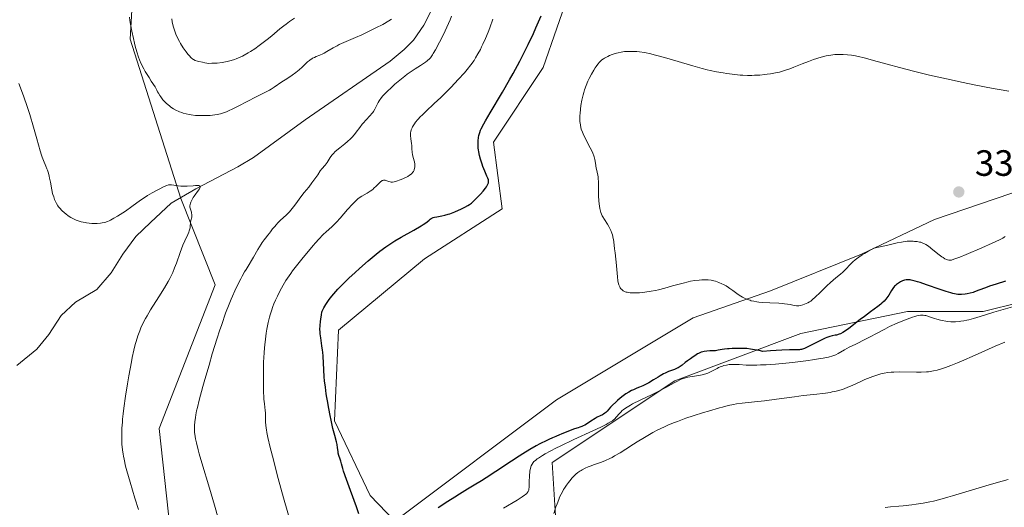
# Model space of a CAD drawing. Units: metres. Extents: x 622301 to 625788, y 4660096 to 4662470.
# Drawn here: x 622955 to 623225, y 4660895 to 4661028 of the extents above; entities that cross this region are included whole.
import ezdxf

# ---------------------------------------------------------------- set-up
doc = ezdxf.new("R2010")
doc.units = ezdxf.units.M
doc.header["$MEASUREMENT"] = 0
for name, color, linetype, lineweight in [('Corriente natural lineal', 142, 'Continuous', 13), ('Cultivos herbáceos CxS', 92, 'Continuous', 0), ('Curva de nivel maestra', 30, 'Continuous', 30), ('Curva de nivel normal', 30, 'Continuous', 0), ('Matorral CxS', 135, 'Continuous', 0), ('Punto de cota en terreno', 7, 'Continuous', 0), ('Rótulo de punto de cota en terreno', 7, 'Continuous', 0)]:
    doc.layers.add(name, color=color, linetype=linetype, lineweight=lineweight)
doc.styles.add('Style-Arial', font='txt')

# ---------------------------------------------------------------- blocks, each defined once
blk = doc.blocks.new('5PATER')
at = {"layer": 'Punto de cota en terreno', "linetype": 'Continuous', "lineweight": 0}
h = blk.add_hatch(color=51, dxfattribs=at)
edge = h.paths.add_edge_path()
edge.add_ellipse((0, 0), major_axis=(-0.11, -0.111), ratio=0.999422, start_angle=0, end_angle=360)

msp = doc.modelspace()

# ---------------------------------------------------------------- linework, layer by layer
at = {"layer": 'Corriente natural lineal', "color": 142, "linetype": 'Continuous', "lineweight": 13}
msp.add_polyline3d([(623068.0901, 4661031.0101, 313.5088), (623065.8601, 4661026.5301, 313.4167), (623063.0201, 4661022.4001, 312.9654), (623060.4801, 4661019.8201, 312.9453), (623056.5901, 4661016.7101, 312.599), (623033.4001, 4661000.6401, 311.6092), (623019.2701, 4660990.3101, 311.0156), (623014.9801, 4660987.7601, 310.7634), (623003.4301, 4660981.7301, 310.3593), (622996.7031, 4660977.838, 309.6812), (622991.0273, 4660972.4776, 309.2822), (622987.0858, 4660968.6938, 309.1285), (622983.4596, 4660963.8063, 308.8324), (622980.3065, 4660958.7612, 308.354), (622976.365, 4660954.1891, 307.8977), (622970.5315, 4660950.7206, 307.6039), (622966.5901, 4660947.0944, 307.2644), (622963.2792, 4660941.8916, 306.7195), (622959.9683, 4660937.7925, 306.2744), (622954.4503, 4660933.378, 305.9002)], dxfattribs=at)
at = {"layer": 'Cultivos herbáceos CxS', "color": 92, "linetype": 'Continuous', "lineweight": 0}
for points in [[(622964.4549, 4661250.4835, 319.7722), (622966.7193, 4661223.6325, 320.7831), (622968.3367, 4661205.1925, 319.6011), (622972.0229, 4661176.0501, 320.5974), (622977.0707, 4661148.5787, 319.3993), (622977.3941, 4661123.3451, 318.5878), (622985.8047, 4661098.4351, 318.4733), (622987.4219, 4661056.0555, 316.2309), (622985.4809, 4661022.7343, 314.6506), (622999.3909, 4660979.0611, 309.9299), (623008.7723, 4660955.4449, 312.0312), (622993.4007, 4660916.1115, 311.4538), (622996.4785, 4660888.4787, 311.1082)], [(622964.4549, 4661250.4835, 319.7722), (622966.7193, 4661223.6325, 320.7831), (622968.3367, 4661205.1925, 319.6011), (622972.0229, 4661176.0501, 320.5974), (622977.0707, 4661148.5787, 319.3993), (622977.3941, 4661123.3451, 318.5878), (622985.8047, 4661098.4351, 318.4733), (622987.4219, 4661056.0555, 316.2309), (622985.4809, 4661022.7343, 314.6506), (622999.3909, 4660979.0611, 309.9299), (623008.7723, 4660955.4449, 312.0312), (622993.4007, 4660916.1115, 311.4538), (622996.4785, 4660888.4787, 311.1082)], [(623272.2285, 4660996.0743, 328.7931), (623205.5833, 4660973.2925, 332.9716), (623185.6377, 4660963.8177, 330.7072), (623160.7271, 4660953.8485, 330.7308), (623139.5537, 4660946.3715, 329.348), (623102.1871, 4660923.9411, 329.1764), (623057.9449, 4660890.7437, 326.4884), (623051.1213, 4660897.7725, 326.144), (623041.4463, 4660918.2417, 325.3221), (623042.5149, 4660942.9985, 325.9792), (623066.0687, 4660962.5711, 327.0572), (623087.2421, 4660976.2789, 326.8438), (623084.8761, 4660994.5293, 325.9841), (623098.4521, 4661014.9091, 327.2345), (623109.7079, 4661047.3215, 324.9818), (623132.0819, 4661062.2617, 322.289), (623189.3757, 4661064.7557, 323.2944), (623217.0483, 4661071.2381, 321.6057), (623225.0879, 4661077.5549, 322.0738), (623224.2265, 4661089.9011, 324.1321), (623219.9197, 4661095.0695, 325.4477), (623221.6425, 4661103.3961, 327.1103), (623233.7021, 4661130.9601, 329.0422)], [(623272.2285, 4660996.0743, 328.7931), (623205.5833, 4660973.2925, 332.9716), (623185.6377, 4660963.8177, 330.7072), (623160.7271, 4660953.8485, 330.7308), (623139.5537, 4660946.3715, 329.348), (623102.1871, 4660923.9411, 329.1764), (623057.9449, 4660890.7437, 326.4884), (623051.1213, 4660897.7725, 326.144), (623041.4463, 4660918.2417, 325.3221), (623042.5149, 4660942.9985, 325.9792), (623066.0687, 4660962.5711, 327.0572), (623087.2421, 4660976.2789, 326.8438), (623084.8761, 4660994.5293, 325.9841), (623098.4521, 4661014.9091, 327.2345), (623109.7079, 4661047.3215, 324.9818), (623132.0819, 4661062.2617, 322.289), (623189.3757, 4661064.7557, 323.2944), (623217.0483, 4661071.2381, 321.6057), (623225.0879, 4661077.5549, 322.0738), (623224.2265, 4661089.9011, 324.1321), (623219.9197, 4661095.0695, 325.4477), (623221.6425, 4661103.3961, 327.1103), (623233.7021, 4661130.9601, 329.0422)], [(623101.8487, 4660892.1897, 315.7084), (623100.9883, 4660906.8179, 320.8579), (623134.5471, 4660929.1903, 323.9056), (623168.9663, 4660942.0977, 328.2828), (623198.2225, 4660948.1211, 323.2186), (623218.8737, 4660948.1213, 323.4693), (623239.5251, 4660953.2843, 320.0645), (623254.1533, 4660953.2845, 318.0013), (623257.5477, 4660936.3119, 314.0544), (623263.5943, 4660934.1845, 314.6444), (623259.7623, 4660925.5269, 312.375), (623257.8027, 4660915.4171, 311.3938), (623247.8225, 4660889.3877, 309.624)], [(623101.8487, 4660892.1897, 315.7084), (623100.9883, 4660906.8179, 320.8579), (623134.5471, 4660929.1903, 323.9056), (623168.9663, 4660942.0977, 328.2828), (623198.2225, 4660948.1211, 323.2186), (623218.8737, 4660948.1213, 323.4693), (623239.5251, 4660953.2843, 320.0645), (623254.1533, 4660953.2845, 318.0013), (623257.5477, 4660936.3119, 314.0544), (623263.5943, 4660934.1845, 314.6444)]]:
    msp.add_polyline3d(points, dxfattribs=at)
at = {"layer": 'Curva de nivel maestra', "color": 30, "linetype": 'Continuous', "lineweight": 30, "elevation": 325, "flags": 128}
for points in [[(623048.1, 4660892.7601), (623047.41, 4660894.7101), (623045.77, 4660899.1101), (623044.66, 4660902.1501), (623043.9, 4660904.4201), (623043.66, 4660905.2001), (623043.31, 4660906.4301), (623043.11, 4660907.1401), (623042.93, 4660907.7301), (623042.62, 4660908.7001), (623042.45, 4660909.3701), (623042.37, 4660909.8301), (623042.24, 4660910.8701), (623042.09, 4660911.7801), (623041.93, 4660912.4601), (623041.46, 4660914.2301), (623040.98, 4660916.1401), (623040.47, 4660918.3801), (623040.21, 4660919.6401), (623039.82, 4660921.6301), (623039.46, 4660923.6501), (623039.3, 4660924.6401), (623039.15, 4660925.6001), (623038.9, 4660927.4301), (623038.71, 4660929.1401), (623038.61, 4660930.2201), (623038.47, 4660932.1901), (623038.27, 4660935.9301), (623038.18, 4660937.0501), (623038.12, 4660937.6001), (623037.96, 4660938.7101), (623037.62, 4660940.9301), (623037.49, 4660942.0501), (623037.45, 4660942.6201), (623037.43, 4660943.1901), (623037.46, 4660944.3201), (623037.54, 4660945.4001), (623037.62, 4660946.0801), (623037.81, 4660947.2401), (623037.97, 4660947.9301), (623038.06, 4660948.2401), (623038.28, 4660948.8001), (623038.47, 4660949.1801), (623038.99, 4660950.0301), (623039.76, 4660951.1501), (623040.26, 4660951.8101), (623041.18, 4660952.9401), (623042.32, 4660954.2201), (623042.98, 4660954.9301), (623043.7, 4660955.6701), (623045.3, 4660957.2401), (623047.03, 4660958.8601), (623048.22, 4660959.9401), (623050.57, 4660961.9901), (623052.77, 4660963.8201), (623053.84, 4660964.6501), (623055.42, 4660965.8201), (623057.05, 4660966.9201), (623057.9, 4660967.4601), (623059.66, 4660968.5201), (623063.08, 4660970.4501), (623065.12, 4660971.6101), (623065.63, 4660971.9301), (623066.4, 4660972.4501), (623066.77, 4660972.7301), (623067.29, 4660973.1701), (623067.58, 4660973.4101), (623067.89, 4660973.6101), (623068.06, 4660973.6901), (623068.44, 4660973.8401), (623068.73, 4660973.9301), (623069.42, 4660974.0901), (623069.83, 4660974.1701), (623070.77, 4660974.3501), (623071.58, 4660974.5201), (623072.46, 4660974.7501), (623072.92, 4660974.8901), (623073.4, 4660975.0501), (623074.37, 4660975.4301), (623075.33, 4660975.8401), (623075.94, 4660976.1301), (623077.04, 4660976.6801), (623077.92, 4660977.1701), (623078.31, 4660977.4201), (623078.87, 4660977.8401), (623079.17, 4660978.0801), (623079.8, 4660978.6701), (623080.8, 4660979.6801), (623081.33, 4660980.2501), (623082.08, 4660981.1101), (623082.73, 4660981.9301), (623082.99, 4660982.2901), (623083.2, 4660982.6201), (623083.31, 4660982.8201), (623083.47, 4660983.1901), (623083.51, 4660983.3601), (623083.56, 4660983.6701), (623083.54, 4660983.9801), (623083.5, 4660984.1801), (623083.36, 4660984.6201), (623083.12, 4660985.1801), (623082.51, 4660986.5501), (623081.99, 4660987.8301), (623081.77, 4660988.4701), (623081.35, 4660989.8401), (623081.09, 4660990.8801), (623080.88, 4660991.8901), (623080.8, 4660992.3601), (623080.74, 4660992.8101), (623080.67, 4660993.6401), (623080.67, 4660994.3901), (623080.69, 4660994.8601), (623080.79, 4660995.7401), (623080.89, 4660996.3201), (623080.97, 4660996.6301), (623081.14, 4660997.1501), (623081.39, 4660997.7901), (623081.56, 4660998.1501), (623082.26, 4660999.5201), (623082.74, 4661000.3801), (623083.99, 4661002.5001), (623087.36, 4661008.1401), (623089.31, 4661011.5201), (623090.31, 4661013.3201), (623092.11, 4661016.7001), (623093.02, 4661018.4701), (623094.41, 4661021.2701), (623095.82, 4661024.2401), (623096.53, 4661025.7901), (623097.99, 4661029.0501)], [(623225.04, 4660956.4201), (623222.46, 4660955.6401), (623220.59, 4660955.0401), (623219.52, 4660954.6601), (623217.72, 4660953.9401), (623216.51, 4660953.4901), (623216.11, 4660953.3601), (623215.3, 4660953.1501), (623214.49, 4660952.9901), (623213.96, 4660952.9101), (623212.95, 4660952.8201), (623212.32, 4660952.8201), (623211.99, 4660952.8401), (623211.47, 4660952.9101), (623210.57, 4660953.1001), (623210.03, 4660953.2401), (623208.73, 4660953.6401), (623207.09, 4660954.2001), (623203.37, 4660955.4901), (623201.65, 4660956.0701), (623200.9, 4660956.3001), (623200.25, 4660956.4901), (623199.21, 4660956.7401), (623198.93, 4660956.7801), (623198.45, 4660956.8301), (623198.04, 4660956.8201), (623197.79, 4660956.7901), (623197.32, 4660956.6801), (623196.84, 4660956.5301), (623196.6, 4660956.4301), (623196.23, 4660956.2501), (623195.68, 4660955.9301), (623195.15, 4660955.5301), (623194.9, 4660955.3001), (623194.66, 4660955.0501), (623194.21, 4660954.4801), (623193.8, 4660953.8801), (623193.04, 4660952.6501), (623192.54, 4660951.8901), (623192.26, 4660951.5301), (623191.79, 4660950.9901), (623191.2, 4660950.4201), (623190.86, 4660950.1301), (623190.05, 4660949.4901), (623188.08, 4660948.0501), (623186.41, 4660946.8201), (623185.26, 4660945.9301), (623183.04, 4660944.1801), (623182.06, 4660943.4201), (623181.61, 4660943.1001), (623181.19, 4660942.8201), (623180.46, 4660942.3701), (623179.82, 4660942.0601), (623179.44, 4660941.9101), (623178.71, 4660941.7101), (623178.35, 4660941.6301), (623177.58, 4660941.4701), (623176.9, 4660941.3001), (623176.09, 4660941.0201), (623175.62, 4660940.8401), (623175.11, 4660940.6101), (623173.99, 4660940.0701), (623170.77, 4660938.4001), (623170.04, 4660938.0501), (623169.74, 4660937.9301), (623169.22, 4660937.7601), (623168.88, 4660937.7001), (623168.64, 4660937.6801), (623168.09, 4660937.6601), (623165.94, 4660937.6401), (623163.84, 4660937.5601), (623160.68, 4660937.3701), (623158.6, 4660937.2201), (623157.6, 4660937.4601), (623156.96, 4660937.5901), (623155.78, 4660937.7901), (623155.23, 4660937.8701), (623154.2, 4660937.9801), (623153.26, 4660938.0401), (623152.69, 4660938.0601), (623151.66, 4660938.0601), (623150.2, 4660938.0301), (623149.4, 4660937.9701), (623148.92, 4660937.9301), (623148.07, 4660937.8201), (623147.48, 4660937.7201), (623146.4, 4660937.5201), (623145.63, 4660937.4201), (623145.11, 4660937.3901), (623144.07, 4660937.3701), (623143.27, 4660937.3201), (623142.56, 4660937.2101), (623142.2, 4660937.1201), (623141.69, 4660936.9701), (623141.2, 4660936.7701), (623140.97, 4660936.6601), (623140.76, 4660936.5401), (623140.35, 4660936.2801), (623139.21, 4660935.4301), (623138.82, 4660935.1601), (623138, 4660934.6101), (623137.37, 4660934.1501), (623136.5, 4660933.4601), (623136.01, 4660933.1101), (623135.45, 4660932.7601), (623135.14, 4660932.6001), (623134.44, 4660932.3001), (623132.81, 4660931.6901), (623131.92, 4660931.3101), (623131.46, 4660931.0901), (623130.53, 4660930.5801), (623129.92, 4660930.2001), (623128.71, 4660929.4301), (623127.43, 4660928.6401), (623127.03, 4660928.4201), (623126.27, 4660928.0501), (623125.79, 4660927.8401), (623124.84, 4660927.4501), (623124.14, 4660927.1601), (623123.17, 4660926.7301), (623122.67, 4660926.4801), (623121.91, 4660926.0601), (623121.14, 4660925.5901), (623120.76, 4660925.3201), (623120.36, 4660925.0401), (623119.58, 4660924.4401), (623118.83, 4660923.7901), (623118.35, 4660923.3601), (623117.49, 4660922.5101), (623116.94, 4660921.9201), (623116.02, 4660920.9001), (623115.61, 4660920.5001), (623115.41, 4660920.3301), (623114.99, 4660920.0501), (623114.7, 4660919.9001), (623114.08, 4660919.6201), (623113.31, 4660919.2401), (623112.73, 4660918.9001), (623111.52, 4660918.1001), (623110.65, 4660917.5201), (623109.88, 4660917.0701), (623109.4, 4660916.8401), (623109.1, 4660916.7001), (623108.5, 4660916.4801), (623108.05, 4660916.3301), (623107.1, 4660916.0401), (623106.3, 4660915.7601), (623103.44, 4660914.5301), (623102.97, 4660914.3501), (623101.96, 4660913.9701), (623101.08, 4660913.6101), (623100.05, 4660913.1501), (623099.46, 4660912.8701), (623097.63, 4660911.9301), (623096.58, 4660911.3501), (623094.85, 4660910.3401), (623092.94, 4660909.1801), (623091.92, 4660908.5401), (623089.79, 4660907.1601), (623085.57, 4660904.3501), (623082.94, 4660902.6201), (623081.65, 4660901.7901), (623079.58, 4660900.5701), (623077.77, 4660899.5001), (623075.56, 4660898.1301), (623074.31, 4660897.3401), (623072.4, 4660896.1101), (623069.81, 4660894.3601)]]:
    msp.add_lwpolyline(points, dxfattribs=at)
at = {"layer": 'Curva de nivel normal', "color": 30, "linetype": 'Continuous', "lineweight": 0, "flags": 128}
for points, elevation in [([(623056.98, 4661028.1401), (623056.25, 4661027.6801), (623054.59, 4661026.7301), (623052.74, 4661025.7601), (623051.46, 4661025.1201), (623048.92, 4661023.9201), (623047.13, 4661023.1301), (623044, 4661021.7801), (623042.68, 4661021.1901), (623042.09, 4661020.9001), (623041.04, 4661020.3401), (623039.32, 4661019.3101), (623038.56, 4661018.8801), (623038.18, 4661018.6801), (623037.43, 4661018.3501), (623036.42, 4661017.9301), (623035.91, 4661017.7001), (623035.41, 4661017.4501), (623035.16, 4661017.3001), (623034.79, 4661017.0601), (623034.55, 4661016.8801), (623034.06, 4661016.4701), (623033.57, 4661016.0301), (623032.56, 4661015.0401), (623031.73, 4661014.2801), (623031.28, 4661013.9001), (623030.82, 4661013.5301), (623029.84, 4661012.8201), (623029.18, 4661012.3801), (623027.89, 4661011.5501), (623027.03, 4661011.0001), (623024.91, 4661009.5401), (623024.09, 4661009.0401), (623023.62, 4661008.7601), (623022.51, 4661008.1701), (623019.82, 4661006.8101), (623017.66, 4661005.7201), (623014.9, 4661004.2701), (623013.62, 4661003.6101), (623012.41, 4661003.0401), (623011.84, 4661002.8001), (623011.28, 4661002.6001), (623010.24, 4661002.2701), (623009.26, 4661002.0501), (623008.63, 4661001.9501), (623007.41, 4661001.8201), (623006.21, 4661001.7601), (623005.62, 4661001.7501), (623004.73, 4661001.7601), (623003.4, 4661001.8401), (623002.23, 4661001.9901), (623001.66, 4661002.0801), (623000.82, 4661002.2601), (623000.01, 4661002.4701), (622999.62, 4661002.5801), (622998.95, 4661002.8101), (622998.62, 4661002.9401), (622998.13, 4661003.1701), (622997.39, 4661003.5801), (622996.62, 4661004.1001), (622996.22, 4661004.4101), (622995.46, 4661005.0701), (622995.06, 4661005.4501), (622994.47, 4661006.1101), (622993.88, 4661006.8701), (622993.59, 4661007.2901), (622993.21, 4661007.9001), (622993.02, 4661008.2301), (622992.75, 4661008.7501), (622992.36, 4661009.6001), (622991.27, 4661011.2301), (622990.65, 4661012.2001), (622989.63, 4661013.8801), (622989.21, 4661014.6101), (622988.55, 4661015.9201), (622988.05, 4661017.0701), (622987.78, 4661017.8001), (622987.33, 4661019.2501), (622986.91, 4661020.8101), (622986.7, 4661021.6301), (622986.4, 4661022.9101), (622985.98, 4661024.8701), (622985.61, 4661026.8301), (622985.45, 4661027.7901), (622985.32, 4661028.7401)], 315), ([(623030.45, 4661028.4201), (623029.05, 4661027.4801), (623028.14, 4661026.8201), (623027.55, 4661026.3701), (623026.45, 4661025.5001), (623025.7, 4661024.8801), (623024.25, 4661023.6401), (623022.96, 4661022.5801), (623021.55, 4661021.5001), (623020.78, 4661020.9301), (623019.58, 4661020.0801), (623018.39, 4661019.2901), (623017.82, 4661018.9301), (623016.73, 4661018.3001), (623016.2, 4661018.0301), (623015.18, 4661017.5501), (623014.5, 4661017.2801), (623014.04, 4661017.1201), (623013.09, 4661016.8301), (623012.08, 4661016.5701), (623011.54, 4661016.4601), (623010.7, 4661016.3101), (623009.34, 4661016.1501), (623008.36, 4661016.0901), (623007.84, 4661016.0801), (623007.03, 4661016.0701), (623005.93, 4661016.2501), (623005.31, 4661016.3601), (623004.3, 4661016.5701), (623003.91, 4661016.6701), (623003.29, 4661016.8801), (623002.84, 4661017.1001), (623002.6, 4661017.2501), (623002.21, 4661017.5901), (623001.62, 4661018.2301), (623001.31, 4661018.6001), (623000.81, 4661019.2301), (623000.03, 4661020.3301), (622999.31, 4661021.4701), (622998.95, 4661022.0801), (622998.44, 4661023.0601), (622997.98, 4661024.0901), (622997.77, 4661024.6201), (622997.59, 4661025.1701), (622997.27, 4661026.2801), (622997.02, 4661027.4401), (622996.89, 4661028.2201)], 320), ([(623009.55, 4660891.5801), (623008.57, 4660895.1701), (623007.22, 4660899.7801), (623005.1, 4660906.6801), (623004.35, 4660909.2101), (623004.06, 4660910.3001), (623003.61, 4660912.1801), (623003.4, 4660913.2601), (623003.29, 4660913.9201), (623003.14, 4660915.1601), (623003.09, 4660915.9401), (623003.08, 4660916.3401), (623003.09, 4660916.9501), (623003.17, 4660917.9701), (623003.33, 4660919.1601), (623003.46, 4660919.8401), (623003.69, 4660921.0001), (623003.89, 4660921.8701), (623004.39, 4660923.8901), (623005.4, 4660927.6501), (623005.92, 4660929.5301), (623007.07, 4660933.5001), (623007.97, 4660936.5201), (623009.31, 4660940.8601), (623009.94, 4660942.8301), (623010.54, 4660944.6201), (623011.62, 4660947.6701), (623012.56, 4660950.1301), (623013.13, 4660951.5101), (623013.48, 4660952.3401), (623014.15, 4660953.8101), (623015.16, 4660955.9201), (623015.77, 4660957.1001), (623016.14, 4660957.7901), (623016.8, 4660958.9601), (623017.24, 4660959.6701), (623018.05, 4660960.9701), (623018.73, 4660962.0901), (623019.26, 4660963.0201), (623020.44, 4660965.1101), (623021.34, 4660966.5801), (623021.62, 4660967.0101), (623022.15, 4660967.7701), (623022.49, 4660968.2101), (623023.13, 4660969.0101), (623023.58, 4660969.5801), (623023.87, 4660969.9501), (623024.46, 4660970.7301), (623024.95, 4660971.3501), (623025.52, 4660972.0001), (623025.84, 4660972.3401), (623026.57, 4660973.0501), (623028.23, 4660974.6101), (623029.07, 4660975.4501), (623029.47, 4660975.8801), (623029.86, 4660976.3201), (623030.57, 4660977.2201), (623032.49, 4660979.8801), (623033.11, 4660980.6901), (623034.34, 4660982.2101), (623035.22, 4660983.3301), (623035.78, 4660984.0901), (623036.81, 4660985.5901), (623037.52, 4660986.6101), (623037.98, 4660987.2101), (623038.81, 4660988.2401), (623039.36, 4660988.9301), (623039.67, 4660989.3801), (623040.24, 4660990.2701), (623040.72, 4660990.9301), (623041.23, 4660991.5201), (623041.52, 4660991.8201), (623042.01, 4660992.2801), (623042.87, 4660992.9901), (623044.25, 4660994.0501), (623045, 4660994.6701), (623045.75, 4660995.3701), (623046.13, 4660995.7601), (623046.87, 4660996.6301), (623047.35, 4660997.2501), (623048.29, 4660998.5101), (623048.97, 4660999.4101), (623049.3, 4660999.8201), (623049.95, 4661000.5601), (623051.13, 4661001.7901), (623051.63, 4661002.3601), (623051.86, 4661002.6401), (623052.07, 4661002.9301), (623052.44, 4661003.5401), (623053.34, 4661005.3401), (623053.62, 4661005.8301), (623053.78, 4661006.0701), (623054.05, 4661006.4501), (623054.56, 4661007.0801), (623055.25, 4661007.8201), (623055.68, 4661008.2401), (623057.1, 4661009.5901), (623057.93, 4661010.3301), (623059.25, 4661011.4701), (623060.63, 4661012.5801), (623061.3, 4661013.0901), (623062.61, 4661014.0101), (623063.44, 4661014.5601), (623064.93, 4661015.5001), (623066.28, 4661016.3801), (623066.76, 4661016.7401), (623066.97, 4661016.9101), (623067.27, 4661017.1901), (623067.64, 4661017.6001), (623067.82, 4661017.8301), (623068.18, 4661018.3601), (623068.44, 4661018.7801), (623069.03, 4661019.7901), (623070.12, 4661021.8301), (623070.73, 4661023.0401), (623071.67, 4661024.9801), (623072.59, 4661027.0001), (623073.02, 4661028.0101), (623073.42, 4661029.0001)], 315), ([(623031.21, 4660884.2101), (623027.49, 4660897.1101), (623026.03, 4660902.3901), (623025.18, 4660905.6001), (623024.68, 4660907.5501), (623023.84, 4660910.9001), (623023.19, 4660913.6701), (623022.91, 4660915.0401), (623022.78, 4660915.8001), (623022.71, 4660916.2501), (623022.62, 4660917.0601), (623022.57, 4660917.8801), (623022.55, 4660919.3501), (623022.51, 4660920.3801), (623022.43, 4660921.0801), (623022.21, 4660922.8801), (623022.1, 4660924.1701), (623022.06, 4660924.9601), (623022.02, 4660925.8501), (623021.97, 4660927.8701), (623021.96, 4660930.0701), (623021.97, 4660931.5601), (623022.02, 4660934.3201), (623022.13, 4660936.8301), (623022.23, 4660938.2101), (623022.3, 4660939.0301), (623022.49, 4660940.5601), (623022.74, 4660942.2301), (623022.92, 4660943.2901), (623023.28, 4660945.1501), (623023.6, 4660946.6001), (623023.78, 4660947.2601), (623024.13, 4660948.3601), (623024.56, 4660949.5401), (623024.82, 4660950.2001), (623025.26, 4660951.2601), (623025.77, 4660952.3801), (623026.05, 4660952.9501), (623026.88, 4660954.5301), (623027.35, 4660955.3501), (623028.12, 4660956.6001), (623028.98, 4660957.9101), (623029.45, 4660958.5801), (623029.94, 4660959.2601), (623030.98, 4660960.6501), (623032.81, 4660962.9601), (623034.25, 4660964.6901), (623035.59, 4660966.2501), (623036.21, 4660966.9601), (623037.1, 4660967.9301), (623038.34, 4660969.2001), (623039.11, 4660969.9201), (623040.64, 4660971.3201), (623041.48, 4660972.1401), (623041.93, 4660972.6101), (623042.92, 4660973.6801), (623044.97, 4660976.0201), (623046.3, 4660977.5301), (623046.67, 4660977.9201), (623047.29, 4660978.5301), (623047.82, 4660978.9801), (623048.16, 4660979.2301), (623048.92, 4660979.7001), (623050.35, 4660980.5501), (623051.12, 4660981.0401), (623051.87, 4660981.5801), (623052.21, 4660981.8601), (623052.82, 4660982.4401), (623053.82, 4660983.4701), (623054.11, 4660983.7301), (623054.25, 4660983.8401), (623054.46, 4660983.9601), (623054.67, 4660984.0401), (623054.81, 4660984.0701), (623055.09, 4660984.0901), (623055.23, 4660984.0701), (623055.49, 4660984.0201), (623055.75, 4660983.9301), (623056.24, 4660983.7501), (623056.67, 4660983.6201), (623056.9, 4660983.5901), (623057.27, 4660983.5901), (623057.72, 4660983.6601), (623057.99, 4660983.7301), (623058.4, 4660983.8501), (623059.34, 4660984.1701), (623060.08, 4660984.4601), (623060.8, 4660984.7901), (623061.13, 4660984.9501), (623061.43, 4660985.1101), (623061.96, 4660985.4401), (623062.38, 4660985.7801), (623062.62, 4660986.0101), (623062.76, 4660986.1601), (623062.99, 4660986.4901), (623063.17, 4660986.8301), (623063.24, 4660987.0101), (623063.32, 4660987.2901), (623063.38, 4660987.7401), (623063.38, 4660988.2401), (623063.35, 4660988.5001), (623063.25, 4660989.0701), (623062.95, 4660990.2801), (623062.75, 4660991.1601), (623062.67, 4660991.7001), (623062.6, 4660992.7201), (623062.54, 4660993.5401), (623062.48, 4660994.1401), (623062.31, 4660995.4101), (623062.22, 4660996.3301), (623062.22, 4660996.8201), (623062.23, 4660997.0501), (623062.28, 4660997.3901), (623062.41, 4660997.8901), (623062.62, 4660998.4101), (623062.76, 4660998.6801), (623063.07, 4660999.2101), (623063.27, 4660999.4901), (623063.6, 4660999.9301), (623064.21, 4661000.6601), (623064.97, 4661001.4801), (623065.4, 4661001.9301), (623066.39, 4661002.9001), (623068.69, 4661005.0401), (623070.5, 4661006.7601), (623072.22, 4661008.4701), (623073.31, 4661009.5801), (623075.26, 4661011.6601), (623076.93, 4661013.5001), (623077.67, 4661014.3701), (623078.7, 4661015.6701), (623079.58, 4661016.8901), (623080.01, 4661017.5501), (623080.66, 4661018.6301), (623081.32, 4661019.8701), (623081.66, 4661020.5601), (623082, 4661021.3001), (623082.71, 4661022.9101), (623083.42, 4661024.6401), (623083.88, 4661025.8301), (623084.75, 4661028.1901)], 320), ([(623122.67, 4661019.3501), (623121.39, 4661019.3201), (623120.77, 4661019.2701), (623119.88, 4661019.1601), (623119.02, 4661018.9901), (623118.6, 4661018.8901), (623118.18, 4661018.7701), (623117.38, 4661018.5001), (623116.62, 4661018.1901), (623116.15, 4661017.9701), (623115.32, 4661017.5101), (623115.05, 4661017.3401), (623114.58, 4661017.0001), (623114.17, 4661016.6501), (623113.93, 4661016.4001), (623113.46, 4661015.8501), (623112.98, 4661015.2101), (623112.74, 4661014.8401), (623112.35, 4661014.2201), (623111.7, 4661013.1001), (623111.08, 4661011.8801), (623110.76, 4661011.1901), (623110.28, 4661010.0501), (623109.83, 4661008.8001), (623109.62, 4661008.1201), (623109.43, 4661007.4201), (623109.1, 4661005.9601), (623108.83, 4661004.4901), (623108.7, 4661003.5201), (623108.58, 4661002.3101), (623108.54, 4661001.7501), (623108.53, 4661000.6001), (623108.55, 4661000.0801), (623108.58, 4660999.7501), (623108.68, 4660999.1101), (623108.81, 4660998.4901), (623108.93, 4660998.0901), (623109.22, 4660997.2601), (623109.42, 4660996.7901), (623109.88, 4660995.8101), (623111.35, 4660992.9901), (623111.86, 4660991.9401), (623112.06, 4660991.4601), (623112.32, 4660990.7801), (623112.43, 4660990.4401), (623112.62, 4660989.7701), (623112.83, 4660988.7301), (623113.04, 4660987.3601), (623113.15, 4660986.7301), (623113.5, 4660984.9801), (623113.58, 4660984.3201), (623113.61, 4660983.9501), (623113.64, 4660982.6601), (623113.63, 4660980.7401), (623113.64, 4660979.7801), (623113.73, 4660978.4601), (623113.82, 4660977.6601), (623114.04, 4660976.3001), (623114.2, 4660975.5801), (623114.29, 4660975.2501), (623114.45, 4660974.7901), (623114.67, 4660974.3201), (623114.8, 4660974.0801), (623115.29, 4660973.2901), (623116.06, 4660972.0801), (623116.45, 4660971.4101), (623116.63, 4660971.0501), (623116.97, 4660970.3201), (623117.26, 4660969.5801), (623117.43, 4660969.0901), (623117.68, 4660968.1401), (623117.75, 4660967.8101), (623117.86, 4660967.1801), (623118.05, 4660965.2601), (623118.19, 4660964.1601), (623118.41, 4660962.5101), (623118.51, 4660961.6201), (623118.81, 4660957.6001), (623118.94, 4660956.5601), (623119.03, 4660956.0801), (623119.21, 4660955.4401), (623119.36, 4660955.0501), (623119.45, 4660954.8701), (623119.6, 4660954.6201), (623119.79, 4660954.3501), (623119.9, 4660954.2301), (623120.08, 4660954.0601), (623120.38, 4660953.8301), (623120.73, 4660953.6501), (623120.92, 4660953.5701), (623121.23, 4660953.4601), (623121.45, 4660953.4001), (623121.93, 4660953.3101), (623122.32, 4660953.2601), (623123.2, 4660953.2101), (623124.16, 4660953.2301), (623124.84, 4660953.2701), (623126.29, 4660953.4201), (623128.01, 4660953.6901), (623129.21, 4660953.9301), (623130.04, 4660954.1201), (623131.8, 4660954.5601), (623133.91, 4660955.1501), (623136.78, 4660955.9401), (623138.15, 4660956.2701), (623138.8, 4660956.4101), (623140.03, 4660956.6201), (623141.18, 4660956.7501), (623141.88, 4660956.8001), (623142.33, 4660956.8201), (623143.17, 4660956.8101), (623143.61, 4660956.7901), (623144.42, 4660956.6901), (623145.17, 4660956.5401), (623145.64, 4660956.4201), (623146.54, 4660956.1201), (623147.41, 4660955.7501), (623147.85, 4660955.5401), (623148.53, 4660955.1601), (623149.24, 4660954.7201), (623149.61, 4660954.4601), (623150.39, 4660953.8901), (623151.52, 4660953.0601), (623152.11, 4660952.6501), (623153.05, 4660952.0701), (623153.54, 4660951.8201), (623154.04, 4660951.5901), (623154.38, 4660951.4501), (623155.09, 4660951.2201), (623155.45, 4660951.1101), (623156.18, 4660950.9401), (623156.95, 4660950.8001), (623157.48, 4660950.7201), (623158.56, 4660950.6101), (623160.49, 4660950.4901), (623162.98, 4660950.3901), (623164.06, 4660950.3201), (623164.54, 4660950.2801), (623165.38, 4660950.1601), (623166.09, 4660950.0301), (623166.85, 4660949.8601), (623167.17, 4660949.8001), (623167.8, 4660949.7201), (623168.18, 4660949.7201), (623168.42, 4660949.7401), (623168.93, 4660949.8201), (623169.57, 4660950.0001), (623170.46, 4660950.3301), (623170.88, 4660950.5201), (623171.41, 4660950.8101), (623171.69, 4660950.9901), (623172.14, 4660951.3401), (623173.01, 4660952.1301), (623174.18, 4660953.3001), (623176.08, 4660955.1601), (623177.08, 4660956.0901), (623178.58, 4660957.3501), (623179.85, 4660958.4001), (623180.45, 4660958.9401), (623181.31, 4660959.7701), (623182.46, 4660961.0201), (623183.22, 4660961.7501), (623183.85, 4660962.2801), (623184.22, 4660962.5701), (623184.84, 4660963.0201), (623185.82, 4660963.6701), (623186.38, 4660964.0201), (623187.32, 4660964.5801), (623188.98, 4660965.4901), (623190.29, 4660965.7401), (623192.44, 4660966.2001), (623195.38, 4660966.9201), (623196.5, 4660967.1601), (623197.04, 4660967.2501), (623198.09, 4660967.3601), (623199.09, 4660967.3901), (623199.72, 4660967.3801), (623200.12, 4660967.3501), (623200.84, 4660967.2801), (623201.49, 4660967.1601), (623201.79, 4660967.0801), (623202.22, 4660966.9401), (623202.85, 4660966.6501), (623203.18, 4660966.4601), (623203.89, 4660965.9901), (623205.13, 4660965.0401), (623206.84, 4660963.6801), (623207.58, 4660963.1101), (623207.9, 4660962.8901), (623208.43, 4660962.5601), (623208.86, 4660962.3501), (623209.09, 4660962.2701), (623209.5, 4660962.1901), (623209.75, 4660962.1701), (623209.9, 4660962.1801), (623210.19, 4660962.2401), (623210.83, 4660962.4301), (623212.52, 4660963.0601), (623214.26, 4660963.7801), (623218.48, 4660965.5701), (623221.39, 4660966.8501), (623223.37, 4660967.7801), (623224.23, 4660968.2401), (623224.66, 4660968.4901), (623224.9, 4660968.6501)], 330), ([(623225.94, 4661008.4701), (623223.25, 4661008.9101), (623221.63, 4661009.2001), (623216.41, 4661010.2101), (623213.45, 4661010.8201), (623208.81, 4661011.8101), (623204.19, 4661012.8601), (623201.97, 4661013.3801), (623199.86, 4661013.9001), (623195.98, 4661014.9101), (623192.58, 4661015.8201), (623188.85, 4661016.8601), (623187.33, 4661017.2801), (623186.36, 4661017.5401), (623184.76, 4661017.9301), (623183.54, 4661018.1901), (623182.88, 4661018.3101), (623181.76, 4661018.4401), (623180.6, 4661018.5201), (623179.84, 4661018.5301), (623179.34, 4661018.5201), (623178.34, 4661018.4601), (623177.22, 4661018.3301), (623176.47, 4661018.2001), (623175.96, 4661018.1001), (623174.95, 4661017.8701), (623173.91, 4661017.5801), (623173.37, 4661017.4201), (623172.5, 4661017.1301), (623171.05, 4661016.5901), (623169.38, 4661015.9201), (623167.05, 4661014.9801), (623165.98, 4661014.5601), (623164.56, 4661014.0701), (623163.71, 4661013.8201), (623163.17, 4661013.6701), (623162.06, 4661013.4301), (623160.73, 4661013.2001), (623159.78, 4661013.0801), (623159.12, 4661013.0001), (623157.76, 4661012.8801), (623156.32, 4661012.7901), (623155.56, 4661012.7701), (623154.37, 4661012.7701), (623153.09, 4661012.8201), (623152.41, 4661012.8601), (623151.7, 4661012.9201), (623150.24, 4661013.0901), (623148.74, 4661013.2901), (623147.76, 4661013.4401), (623145.9, 4661013.7601), (623144.21, 4661014.0901), (623143.36, 4661014.2801), (623141.99, 4661014.6301), (623139.42, 4661015.3501), (623132.33, 4661017.4701), (623129.98, 4661018.1401), (623128.91, 4661018.4201), (623127.93, 4661018.6601), (623126.26, 4661019.0001), (623124.88, 4661019.2101), (623124.08, 4661019.2901), (623123.59, 4661019.3301), (623122.67, 4661019.3501)], 330), ([(622987.78, 4660893.9801), (622986.8, 4660897.0701), (622985.47, 4660901.3901), (622984.57, 4660904.5101), (622984.22, 4660905.8501), (622983.81, 4660907.6901), (622983.65, 4660908.5601), (622983.55, 4660909.1401), (622983.4, 4660910.2801), (622983.26, 4660911.8601), (622983.21, 4660912.6901), (622983.19, 4660914.0001), (622983.21, 4660915.4301), (622983.25, 4660916.1901), (622983.36, 4660917.8201), (622983.44, 4660918.7101), (622983.59, 4660920.1201), (622983.77, 4660921.6501), (622984.23, 4660924.9301), (622984.77, 4660928.3101), (622985.14, 4660930.5001), (622985.85, 4660934.3801), (622986.08, 4660935.5701), (622986.5, 4660937.5601), (622986.88, 4660939.1001), (622987.11, 4660939.9601), (622987.58, 4660941.4501), (622988.11, 4660942.8901), (622988.43, 4660943.6401), (622988.99, 4660944.8501), (622989.69, 4660946.2101), (622990.12, 4660946.9601), (622991.1, 4660948.6101), (622993.32, 4660952.1601), (622994.85, 4660954.6001), (622995.9, 4660956.3801), (622996.33, 4660957.1601), (622996.89, 4660958.2901), (622997.15, 4660958.8601), (622997.64, 4660960.0601), (622998.15, 4660961.4201), (622999.19, 4660964.3201), (622999.94, 4660966.3301), (623000.42, 4660967.4501), (623001.24, 4660969.1901), (623001.54, 4660969.8801), (623001.66, 4660970.2001), (623001.75, 4660970.4901), (623001.88, 4660971.0401), (623001.93, 4660971.3901), (623002.05, 4660972.5201), (623002.14, 4660973.0101), (623002.33, 4660973.9801), (623002.37, 4660974.4501), (623002.37, 4660974.6701), (623002.32, 4660975.1001), (623002.26, 4660975.3701), (623002.09, 4660975.8701), (623001.92, 4660976.4001), (623001.86, 4660976.7001), (623001.85, 4660976.8501), (623001.85, 4660977.0801), (623001.89, 4660977.4401), (623002.01, 4660977.8401), (623002.09, 4660978.0601), (623002.45, 4660978.7901), (623002.75, 4660979.3201), (623002.98, 4660979.6701), (623003.46, 4660980.3801), (623003.71, 4660980.7101), (623004.16, 4660981.3301), (623004.44, 4660981.7201), (623004.62, 4660982.0601), (623004.66, 4660982.1901), (623004.65, 4660982.3801), (623004.5, 4660982.5201), (623004.32, 4660982.5901), (623004.07, 4660982.6201), (623003.38, 4660982.6201), (623002.69, 4660982.5701), (623001.05, 4660982.4401), (623000.19, 4660982.4101), (622999.78, 4660982.4101), (622999.37, 4660982.4301), (622998.61, 4660982.5101), (622996.8, 4660982.8101), (622996.43, 4660982.8401), (622996.25, 4660982.8401), (622995.99, 4660982.8101), (622995.55, 4660982.6801), (622995.28, 4660982.5801), (622994.62, 4660982.2801), (622993.4, 4660981.6701), (622992.68, 4660981.2801), (622991.49, 4660980.6201), (622990.24, 4660979.8701), (622989.61, 4660979.4701), (622988.36, 4660978.6301), (622985.96, 4660976.8901), (622984.24, 4660975.6501), (622982.77, 4660974.6701), (622982.07, 4660974.2301), (622981.07, 4660973.6501), (622980.14, 4660973.1701), (622979.71, 4660972.9701), (622979.3, 4660972.8101), (622978.55, 4660972.5501), (622977.84, 4660972.3801), (622977.39, 4660972.3101), (622976.48, 4660972.2401), (622975.54, 4660972.2301), (622975.05, 4660972.2401), (622974.3, 4660972.3001), (622973.53, 4660972.4001), (622973.14, 4660972.4701), (622972.08, 4660972.7101), (622971.54, 4660972.8701), (622970.75, 4660973.1601), (622969.98, 4660973.5001), (622969.6, 4660973.6901), (622969.23, 4660973.9001), (622968.53, 4660974.3601), (622967.88, 4660974.8401), (622967.49, 4660975.1601), (622966.81, 4660975.7801), (622966.23, 4660976.3901), (622965.92, 4660976.7901), (622965.74, 4660977.0701), (622965.38, 4660977.6801), (622965.01, 4660978.4301), (622964.83, 4660978.8401), (622964.57, 4660979.4901), (622964.35, 4660980.1501), (622964.25, 4660980.4901), (622964.02, 4660981.4801), (622963.66, 4660983.5901), (622963.46, 4660984.6501), (622963.33, 4660985.2001), (622963.11, 4660986.0201), (622962.87, 4660986.8201), (622962.74, 4660987.2001), (622962.44, 4660987.9301), (622961.79, 4660989.4601), (622961.43, 4660990.3901), (622961.25, 4660990.9201), (622960.87, 4660992.1601), (622959.97, 4660995.4301), (622959.07, 4660998.6301), (622958.01, 4661002.0801), (622957.38, 4661004.0101), (622956.3, 4661007.1501), (622955.03, 4661010.5701)], 310), ([(623228.87, 4660949.9801), (623221.81, 4660947.9301), (623218.05, 4660946.7601), (623216.2, 4660946.2201), (623215, 4660945.9101), (623214.43, 4660945.7801), (623213.59, 4660945.6101), (623212.8, 4660945.4801), (623212.29, 4660945.4201), (623211.33, 4660945.3501), (623210.88, 4660945.3301), (623210.01, 4660945.3501), (623209.19, 4660945.4101), (623208.68, 4660945.4801), (623207.71, 4660945.6501), (623207.19, 4660945.7701), (623206.22, 4660946.0401), (623205.61, 4660946.2301), (623204.52, 4660946.6001), (623203.79, 4660946.8401), (623203.21, 4660947.0201), (623202.92, 4660947.0801), (623202.48, 4660947.1301), (623201.99, 4660947.1301), (623201.72, 4660947.1101), (623201.11, 4660947.0101), (623200.77, 4660946.9301), (623200.19, 4660946.7801), (623199.54, 4660946.5701), (623198.06, 4660946.0401), (623196.44, 4660945.4001), (623195.34, 4660944.9401), (623193.28, 4660944.0001), (623191.97, 4660943.3501), (623189.7, 4660942.1201), (623187.99, 4660941.2001), (623186.71, 4660940.5501), (623184.04, 4660939.2501), (623182.26, 4660938.3601), (623180.92, 4660937.6401), (623179.19, 4660936.6201), (623178.59, 4660936.3101), (623178.27, 4660936.1701), (623177.71, 4660935.9801), (623176.56, 4660935.6901), (623175.13, 4660935.4001), (623174.27, 4660935.2501), (623172.83, 4660935.0201), (623170.38, 4660934.6601), (623166.74, 4660934.2101), (623164.86, 4660934.0201), (623162.1, 4660933.7701), (623159.52, 4660933.5901), (623157.95, 4660933.5201), (623156.97, 4660933.4901), (623155.21, 4660933.4801), (623154.07, 4660933.5001), (623152.16, 4660933.6001), (623150.92, 4660933.6501), (623149.88, 4660933.6301), (623149.37, 4660933.6001), (623148.63, 4660933.5001), (623147.91, 4660933.3301), (623147.55, 4660933.2201), (623147.2, 4660933.0901), (623146.51, 4660932.7901), (623146.07, 4660932.5701), (623145.23, 4660932.1101), (623144.65, 4660931.7901), (623143.92, 4660931.4401), (623143.56, 4660931.3001), (623142.98, 4660931.1001), (623141.96, 4660930.8401), (623141.13, 4660930.6701), (623139.31, 4660930.3601), (623138.06, 4660930.1301), (623137.19, 4660929.9401), (623136.8, 4660929.8201), (623136.22, 4660929.6001), (623135.91, 4660929.4601), (623135.21, 4660929.1001), (623134.34, 4660928.6301), (623132.08, 4660927.3801), (623129.95, 4660926.2601), (623128.35, 4660925.4601), (623125.07, 4660923.8901), (623122.97, 4660922.8401), (623122.4, 4660922.5401), (623121.47, 4660922.0001), (623120.75, 4660921.5101), (623120.37, 4660921.2101), (623120.14, 4660921.0201), (623119.73, 4660920.6301), (623119.31, 4660920.1801), (623118.54, 4660919.3001), (623118.01, 4660918.7101), (623117.69, 4660918.4001), (623117.49, 4660918.2501), (623117.13, 4660918.0001), (623116.32, 4660917.5401), (623115.76, 4660917.2401), (623114.24, 4660916.5001), (623112.11, 4660915.5001), (623106.9, 4660913.0901), (623103.16, 4660911.3101), (623102.12, 4660910.8001), (623100.37, 4660909.9001), (623099.01, 4660909.1501), (623098.29, 4660908.7301), (623097.2, 4660908.0201), (623096.88, 4660907.8001), (623096.36, 4660907.4001), (623095.98, 4660907.0501), (623095.78, 4660906.8301), (623095.47, 4660906.4001), (623095.23, 4660905.9401), (623095.12, 4660905.6701), (623094.99, 4660905.1901), (623094.89, 4660904.5701), (623094.85, 4660904.2001), (623094.79, 4660903.3301), (623094.71, 4660901.3701), (623094.66, 4660900.0701), (623094.59, 4660899.4801), (623094.54, 4660899.2301), (623094.39, 4660898.8801), (623094.15, 4660898.5401), (623093.99, 4660898.3601), (623093.67, 4660898.0801), (623093.41, 4660897.8701), (623092.75, 4660897.4101), (623091.4, 4660896.5401), (623087.68, 4660894.2701)], 320), ([(623224.78, 4660939.7901), (623222.18, 4660938.6701), (623216.67, 4660936.2101), (623212.94, 4660934.5601), (623211.88, 4660934.1101), (623210.06, 4660933.3601), (623208.56, 4660932.8101), (623207.72, 4660932.5201), (623207.2, 4660932.3601), (623206.27, 4660932.1001), (623205.33, 4660931.8801), (623204.88, 4660931.7901), (623203.97, 4660931.6601), (623203.34, 4660931.6001), (623201.92, 4660931.5401), (623200.67, 4660931.5401), (623195.93, 4660931.5901), (623194.43, 4660931.5701), (623193.75, 4660931.5301), (623192.79, 4660931.4401), (623191.84, 4660931.2801), (623191.36, 4660931.1801), (623190.85, 4660931.0501), (623189.81, 4660930.7501), (623188.73, 4660930.3901), (623188, 4660930.1101), (623186.51, 4660929.5001), (623185.4, 4660929.0101), (623183.22, 4660928.0001), (623181.67, 4660927.3301), (623180.36, 4660926.8301), (623179.71, 4660926.6201), (623178.69, 4660926.3501), (623177.59, 4660926.1201), (623177.01, 4660926.0201), (623175.72, 4660925.8301), (623172.59, 4660925.4701), (623169.6, 4660925.1201), (623167.26, 4660924.8201), (623162.32, 4660924.1501), (623159.02, 4660923.7301), (623157.27, 4660923.5301), (623154.63, 4660923.2801), (623152.96, 4660923.1001), (623151.41, 4660922.8601), (623150.56, 4660922.7001), (623149.16, 4660922.3901), (623147.57, 4660922.0001), (623146.7, 4660921.7601), (623143.75, 4660920.9101), (623142.36, 4660920.4801), (623139.55, 4660919.5801), (623137.57, 4660918.9101), (623135.21, 4660918.0601), (623134.14, 4660917.6401), (623132.64, 4660917.0201), (623131.92, 4660916.7101), (623130.54, 4660916.0601), (623129.85, 4660915.7201), (623128.49, 4660915.0001), (623127.12, 4660914.2301), (623126.18, 4660913.6701), (623124.23, 4660912.4601), (623123.2, 4660911.8101), (623121.08, 4660910.4501), (623119.52, 4660909.4801), (623118.05, 4660908.6001), (623117.36, 4660908.2201), (623116.72, 4660907.9001), (623115.54, 4660907.3601), (623114.48, 4660906.9501), (623112.57, 4660906.2901), (623111.36, 4660905.8401), (623110.78, 4660905.6001), (623109.96, 4660905.2201), (623109.21, 4660904.8301), (623108.86, 4660904.6401), (623108.54, 4660904.4501), (623107.97, 4660904.0501), (623107.45, 4660903.6201), (623107.12, 4660903.3101), (623106.46, 4660902.6201), (623105.76, 4660901.7901), (623105.39, 4660901.3301), (623104.86, 4660900.5901), (623104.34, 4660899.8101), (623104.09, 4660899.4101), (623103.85, 4660899.0001), (623103.41, 4660898.1601), (623103.01, 4660897.2901), (623102.76, 4660896.7101), (623102.3, 4660895.5301), (623101.98, 4660894.6401), (623101.39, 4660892.8901)], 315), ([(623225.76, 4660902.1901), (623224.06, 4660901.7401), (623220.5, 4660900.7201), (623210.53, 4660897.7001), (623209.24, 4660897.3201), (623207.05, 4660896.7101), (623205.27, 4660896.2701), (623204.25, 4660896.0401), (623202.46, 4660895.7001), (623200.57, 4660895.3901), (623199.35, 4660895.2201), (623196.96, 4660894.9601), (623195.8, 4660894.8601), (623193.57, 4660894.6801), (623192.06, 4660894.5201)], 310)]:
    msp.add_lwpolyline(points, dxfattribs=dict(at, elevation=elevation))
at = {"layer": 'Matorral CxS', "color": 135, "linetype": 'Continuous', "lineweight": 0}
for points in [[(622996.4785, 4660888.4787, 311.1082), (622993.4007, 4660916.1115, 311.4538), (623008.7723, 4660955.4449, 312.0312), (622999.3909, 4660979.0611, 309.9299), (622985.4809, 4661022.7343, 314.6506), (622987.4219, 4661056.0555, 316.2309), (622985.8047, 4661098.4351, 318.4733), (622977.3941, 4661123.3451, 318.5878), (622977.0707, 4661148.5787, 319.3993), (622972.0229, 4661176.0501, 320.5974), (622968.3367, 4661205.1925, 319.6011), (622966.7193, 4661223.6325, 320.7831), (622964.4549, 4661250.4835, 319.7722)], [(622964.4549, 4661250.4835, 319.7722), (622966.7193, 4661223.6325, 320.7831), (622968.3367, 4661205.1925, 319.6011), (622972.0229, 4661176.0501, 320.5974), (622977.0707, 4661148.5787, 319.3993), (622977.3941, 4661123.3451, 318.5878), (622985.8047, 4661098.4351, 318.4733), (622987.4219, 4661056.0555, 316.2309), (622985.4809, 4661022.7343, 314.6506), (622999.3909, 4660979.0611, 309.9299), (623008.7723, 4660955.4449, 312.0312), (622993.4007, 4660916.1115, 311.4538), (622996.4785, 4660888.4787, 311.1082)], [(623233.7021, 4661130.9601, 329.0422), (623221.6425, 4661103.3961, 327.1103), (623219.9197, 4661095.0695, 325.4477), (623224.2265, 4661089.9011, 324.1321), (623225.0879, 4661077.5549, 322.0738), (623217.0483, 4661071.2381, 321.6057), (623189.3757, 4661064.7557, 323.2944), (623132.0819, 4661062.2617, 322.289), (623109.7079, 4661047.3215, 324.9818), (623098.4521, 4661014.9091, 327.2345), (623084.8761, 4660994.5293, 325.9841), (623087.2421, 4660976.2789, 326.8438), (623066.0687, 4660962.5711, 327.0572), (623042.5149, 4660942.9985, 325.9792), (623041.4463, 4660918.2417, 325.3221), (623051.1213, 4660897.7725, 326.144), (623057.9449, 4660890.7437, 326.4884), (623102.1871, 4660923.9411, 329.1764), (623139.5537, 4660946.3715, 329.348), (623160.7271, 4660953.8485, 330.7308), (623185.6377, 4660963.8177, 330.7072), (623205.5833, 4660973.2925, 332.9716), (623272.2285, 4660996.0743, 328.7931)], [(623272.2285, 4660996.0743, 328.7931), (623205.5833, 4660973.2925, 332.9716), (623185.6377, 4660963.8177, 330.7072), (623160.7271, 4660953.8485, 330.7308), (623139.5537, 4660946.3715, 329.348), (623102.1871, 4660923.9411, 329.1764), (623057.9449, 4660890.7437, 326.4884), (623051.1213, 4660897.7725, 326.144), (623041.4463, 4660918.2417, 325.3221), (623042.5149, 4660942.9985, 325.9792), (623066.0687, 4660962.5711, 327.0572), (623087.2421, 4660976.2789, 326.8438), (623084.8761, 4660994.5293, 325.9841), (623098.4521, 4661014.9091, 327.2345), (623109.7079, 4661047.3215, 324.9818), (623132.0819, 4661062.2617, 322.289), (623189.3757, 4661064.7557, 323.2944), (623217.0483, 4661071.2381, 321.6057), (623225.0879, 4661077.5549, 322.0738), (623224.2265, 4661089.9011, 324.1321), (623219.9197, 4661095.0695, 325.4477), (623221.6425, 4661103.3961, 327.1103), (623233.7021, 4661130.9601, 329.0422)], [(623101.8487, 4660892.1897, 315.7084), (623100.9883, 4660906.8179, 320.8579), (623134.5471, 4660929.1903, 323.9056), (623168.9663, 4660942.0977, 328.2828), (623198.2225, 4660948.1211, 323.2186), (623218.8737, 4660948.1213, 323.4693), (623239.5251, 4660953.2843, 320.0645), (623254.1533, 4660953.2845, 318.0013), (623257.5477, 4660936.3119, 314.0544), (623263.5943, 4660934.1845, 314.6444)], [(623239.5251, 4660953.2843, 320.0645), (623218.8737, 4660948.1213, 323.4693), (623198.2225, 4660948.1211, 323.2186), (623168.9663, 4660942.0977, 328.2828), (623134.5471, 4660929.1903, 323.9056), (623100.9883, 4660906.8179, 320.8579), (623101.8487, 4660892.1897, 315.7084)]]:
    msp.add_polyline3d(points, dxfattribs=at)

# ---------------------------------------------------------------- block references
at = {"layer": 'Punto de cota en terreno', "color": 7, "linetype": 'Continuous', "lineweight": 0, "xscale": 10, "yscale": 10, "zscale": 10}
msp.add_blockref('5PATER', (623212.22, 4660980.87, 333.73), dxfattribs=at)

# ---------------------------------------------------------------- texts
at = {"layer": 'Rótulo de punto de cota en terreno', "color": 7, "linetype": 'Continuous', "lineweight": 0, "style": 'Style-Arial'}
msp.add_text('333,73', height=7, dxfattribs=at).set_placement((623216.6297, 4660985.2797))

doc.saveas('drawing.dxf')
